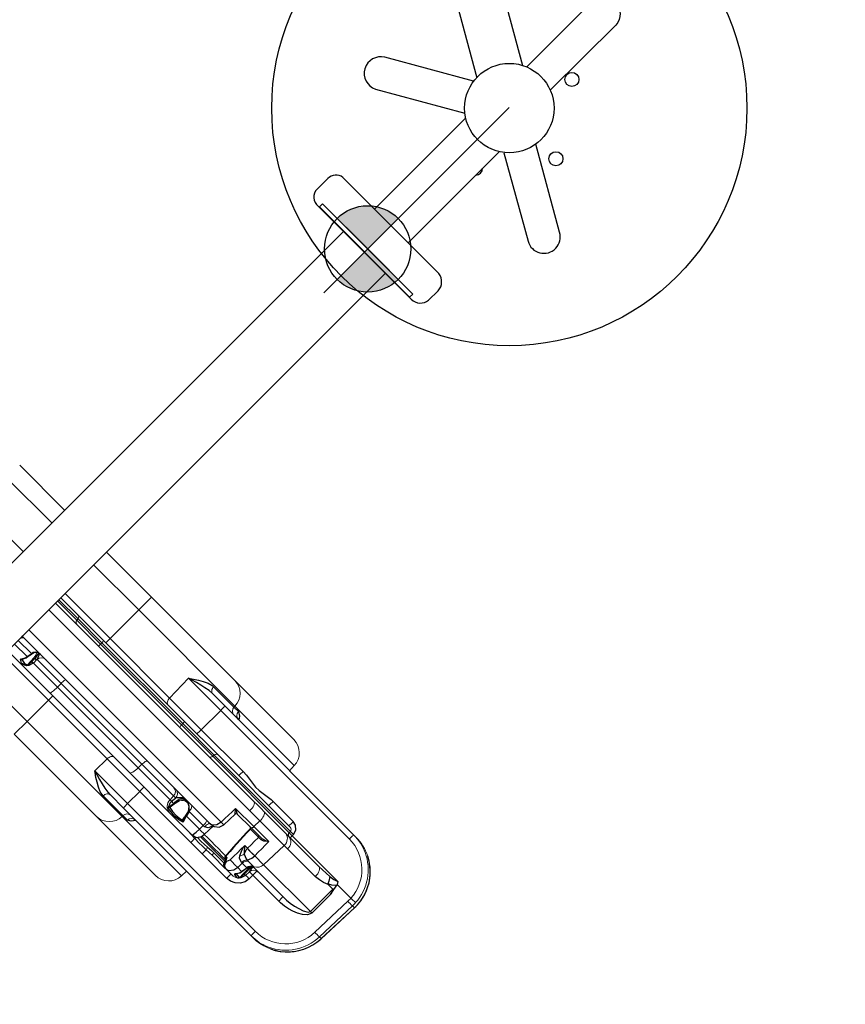
# Model space of a CAD drawing. Units: inches. Extents: x 5601 to 6228, y -5786 to -5074.
# Drawn here: x 6014 to 6047, y -5310 to -5270 of the extents above; entities that cross this region are included whole.
import ezdxf

# ---------------------------------------------------------------- set-up
doc = ezdxf.new("R2010")
doc.units = ezdxf.units.IN
doc.header["$MEASUREMENT"] = 0
for name, color, linetype in [('2D_GRAY', 253, 'Continuous'), ('2D_NFSACCENT', 232, 'Continuous'), ('2D_NFSHOOPLA_CLR_1', 161, 'Continuous'), ('2D_NFSPOST', 172, 'Continuous')]:
    doc.layers.add(name, color=color, linetype=linetype)

# ---------------------------------------------------------------- blocks, each defined once
blk = doc.blocks.new('RSPHUB01')
at = {"layer": '2D_GRAY', "elevation": 0.001}
for points in [[(-2.709, -1.311), (2.725, -1.317, 0.360667), (3.118, -0.866), (3.118, -0.263, 0.451919), (2.606, 0.188), (-2.654, 0.188, 0.381928), (-3.172, -0.275), (-3.172, -0.811, 0.37065)], [(7.098, -8.991), (4.376, -13.694, 0.360667), (4.57, -14.259), (5.093, -14.561, 0.451919), (5.74, -14.343), (8.369, -9.788, 0.381928), (8.227, -9.107), (7.763, -8.839, 0.37065)]]:
    blk.add_lwpolyline(points, format="xyb", close=True, dxfattribs=at)
at = {"layer": '2D_GRAY'}
blk.add_circle((-0.022, -7.982, 0.001), 9.495, dxfattribs=at)
at = {"layer": '2D_NFSPOST', "elevation": 0.001}
for points in [[(-0.97, -1.296), (-0.97, -6.479)], [(0.924, -1.296), (0.924, -6.479)], [(6.242, -10.505), (1.753, -7.913)], [(5.295, -12.144), (0.807, -9.553)]]:
    blk.add_lwpolyline(points, dxfattribs=at)
for points in [[(-1.128, -6.568), (-4.314, -4.75, 1.012357), (-4.951, -5.895), (-1.789, -7.715)], [(1.755, -7.732), (4.932, -5.898, 0.96095), (4.299, -4.734), (1.093, -6.586)], [(0.65, -9.647), (0.65, -13.314, -0.963208), (-0.682, -13.337), (-0.674, -9.646)]]:
    blk.add_lwpolyline(points, format="xyb", dxfattribs=at)
at = {"layer": '2D_NFSPOST'}
for centre, radius in [((-0.022, -7.982, 0.001), 1.787), ((-2.77, -7.87, 0.024), 0.281), ((-0.978, -10.561, 0.024), 0.281)]:
    blk.add_circle(centre, radius, dxfattribs=at)
blk.add_arc((-0.765, -5.334, 0.024), 0.281, 136.6746, 223.3254, dxfattribs=at)
blk = doc.blocks.new('INSERTION_POINT')
h = blk.add_hatch(color=256)
h.dxf.hatch_style = 1
h.paths.add_polyline_path([(0, -1.724, 0.414214), (1.724, 0), (0, 0)])
h.paths.add_polyline_path([(-1.724, 0), (0, 0), (0, 1.724, 0.414214)])
for q in [(0, 2.477), (-2.477, 0), (2.477, 0), (0, -2.477)]:
    blk.add_line((0, 0), q)
blk.add_circle((0, 0), 1.724)
blk = doc.blocks.new('RSALLY00')
blk.add_line((0, 0), (0, 8))
at = {"layer": '2D_NFSACCENT', "linetype": 'Continuous', "lineweight": 15}
blk.add_line((-1.177, -0.197, 0), (-1.177, -21.513, 0), dxfattribs=at)
at = {"layer": '2D_NFSACCENT'}
blk.add_lwpolyline([(-2.549, 0), (-2.549, -0.177), (2.549, -0.177), (2.549, 0)], close=True, dxfattribs=at)
blk.add_lwpolyline([(1.189, -0.186), (1.197, -41.508)], dxfattribs=at)
at = {"layer": '2D_NFSHOOPLA_CLR_1', "linetype": 'Continuous', "lineweight": 15}
for p, q in [((-3.715, -15.951, 0), (-1.177, -15.951, 0)), ((1.197, -15.951, 0), (3.734, -15.951, 0)), ((3.734, -16.673, 0), (3.734, -15.951, 0)), ((3.734, -15.951, 0), (8.449, -15.951, 0)), ((8.449, -15.951, -0.001), (11.785, -15.951, -0.001)), ((-1.177, -16.673, 0), (-3.715, -16.673, 0)), ((3.734, -16.673, 0), (1.197, -16.673, 0)), ((3.734, -16.673, 0), (3.734, -18.287, 0)), ((9.17, -16.673, 0), (3.734, -16.673, 0)), ((8.023, -16.723, -0.001), (9.172, -16.723, -0.001)), ((9.17, -16.673, -0.001), (9.172, -16.723, -0.001)), ((12.533, -16.673, -0.001), (9.17, -16.673, -0.001)), ((9.172, -16.723, -0.001), (9.426, -16.723, -0.001)), ((12.543, -16.951, -0.001), (12.533, -16.673, -0.001)), ((7.079, -17.192, -0.001), (7.101, -18.287, -0.001)), ((8.89, -17.192, -0.001), (7.079, -17.192, -0.001)), ((8.202, -16.951, -0.001), (8.904, -16.951, -0.001)), ((8.89, -17.192, -0.001), (8.888, -18.287, -0.001)), ((16.164, -17.192, -0.001), (8.89, -17.192, -0.001)), ((8.904, -16.951, -0.001), (16.177, -16.951, -0.001)), ((16.177, -16.951, -0.001), (16.296, -16.951, -0.001)), ((17.756, -17.609, -0.001), (17.655, -17.503, -0.001)), ((17.656, -17.503, -0.001), (17.655, -17.503, -0.001)), ((17.757, -17.609, -0.001), (17.756, -17.609, -0.001)), ((-3.715, -18.287, 0), (-1.177, -18.287, 0)), ((1.197, -18.287, 0), (3.734, -18.287, 0)), ((3.734, -18.528, 0), (3.734, -18.287, 0)), ((3.734, -18.287, 0), (7.101, -18.287, 0)), ((7.101, -18.287, -0.001), (8.888, -18.287, -0.001)), ((8.888, -18.287, -0.001), (11.249, -18.287, -0.001)), ((12.947, -18.287, -0.001), (14.084, -18.287, -0.001)), ((1.192, -18.528, 0), (2.157, -18.528, 0)), ((2.275, -18.642, 0), (1.192, -18.642, 0)), ((1.192, -18.712, 0), (2.277, -18.712, 0)), ((1.192, -18.826, 0), (12.405, -18.826, 0)), ((2.157, -18.528, 0), (3.609, -18.528, 0)), ((2.275, -18.642, 0), (2.277, -18.712, 0)), ((3.623, -18.642, 0), (2.275, -18.642, 0)), ((2.277, -18.712, 0), (3.623, -18.712, 0)), ((3.609, -18.528, 0), (8.161, -18.528, 0)), ((3.623, -18.642, 0), (3.623, -18.712, 0)), ((8.192, -18.642, 0), (3.623, -18.642, 0)), ((3.623, -18.712, 0), (8.193, -18.712, 0)), ((8.161, -18.528, -0.001), (10.078, -18.528, -0.001)), ((8.192, -18.642, -0.001), (8.193, -18.712, -0.001)), ((9.972, -18.642, -0.001), (8.192, -18.642, -0.001)), ((8.193, -18.712, -0.001), (9.969, -18.712, -0.001)), ((9.972, -18.642, -0.001), (9.969, -18.712, -0.001)), ((9.969, -18.712, -0.001), (14.283, -18.712, -0.001)), ((14.28, -18.642, -0.001), (9.972, -18.642, -0.001)), ((10.078, -18.528, -0.001), (14.162, -18.528, -0.001)), ((12.99, -18.825, -0.001), (14.209, -18.825, -0.001)), ((14.283, -18.712, -0.001), (14.28, -18.642, -0.001)), ((14.343, -18.826, -0.001), (14.361, -18.826, -0.001)), ((14.361, -18.826, -0.001), (16.072, -18.826, -0.001)), ((14.456, -18.712, -0.001), (17.042, -18.712, -0.001)), ((17.107, -18.826, -0.001), (17.115, -18.857, -0.001)), ((17.107, -18.826, -0.001), (17.874, -18.826, -0.001)), ((17.874, -18.826, -0.001), (17.875, -18.826, -0.001)), ((12.553, -19.214, 0), (1.193, -19.214, 0)), ((13.121, -19.209, -0.001), (12.553, -19.214, -0.001)), ((13.116, -19.539, -0.001), (13.121, -19.209, -0.001)), ((14.504, -19.209, -0.001), (13.121, -19.209, -0.001)), ((14.467, -20.339, -0.001), (14.504, -19.209, -0.001)), ((16.262, -19.214, -0.001), (14.691, -19.214, -0.001)), ((17.114, -19.076, -0.001), (16.855, -19.076, -0.001)), ((17.822, -20.801, -0.001), (17.877, -18.988, -0.001)), ((18.138, -18.988, -0.001), (18.083, -20.801, -0.001)), ((18.255, -18.988, -0.001), (18.138, -18.988, -0.001)), ((18.184, -20.801, -0.001), (18.255, -18.988, -0.001)), ((18.186, -20.802, -0.001), (18.257, -18.989, -0.001)), ((18.255, -18.988, -0.002), (18.257, -18.989, -0.002)), ((12.085, -19.539, -0.001), (13.116, -19.539, -0.001)), ((13.068, -19.653, -0.001), (12.293, -19.653, -0.001)), ((13.675, -19.653, -0.001), (13.068, -19.653, -0.001)), ((13.116, -19.539, -0.001), (13.962, -19.539, -0.001)), ((17.202, -19.293, -0.001), (17.197, -20.339, -0.001)), ((12.216, -20.336, -0.001), (12.234, -19.71, -0.001)), ((12.234, -19.71, -0.001), (12.234, -19.71, -0.001)), ((13.548, -19.711, -0.001), (13.089, -19.711, -0.001)), ((1.193, -20.339, 0), (12.061, -20.339, 0)), ((12.061, -20.339, -0.001), (12.061, -20.337, -0.001)), ((12.215, -20.342, -0.001), (12.215, -20.336, -0.001)), ((13.39, -20.333, -0.001), (13.547, -20.333, -0.001)), ((13.547, -20.339, -0.001), (13.547, -20.333, -0.001)), ((13.963, -20.337, -0.001), (13.963, -20.339, -0.001)), ((13.963, -20.339, -0.001), (14.467, -20.339, -0.001)), ((14.467, -20.339, -0.001), (17.109, -20.339, -0.001)), ((11.804, -20.701, 0), (1.164, -20.701, 0)), ((10.553, -20.739, -0.001), (10.532, -20.739, -0.001)), ((11.934, -21.148, -0.001), (11.951, -20.676, -0.001)), ((13.873, -20.676, -0.001), (13.945, -20.674, -0.001)), ((13.945, -20.674, -0.001), (14.219, -20.674, -0.001)), ((14.219, -20.674, -0.001), (14.247, -20.675, -0.001)), ((15.909, -20.701, -0.001), (14.25, -20.701, -0.001)), ((18.083, -20.801, -0.001), (18.184, -20.801, -0.001)), ((18.184, -20.801, -0.001), (18.186, -20.802, -0.001)), ((1.938, -20.942, 0), (1.193, -20.942, 0)), ((1.193, -21.148, 0), (1.902, -21.148, 0)), ((1.901, -21.159, 0), (1.902, -21.148, 0)), ((1.913, -21.161, 0), (1.914, -21.15, 0)), ((2.129, -20.996, 0), (2.118, -20.917, 0)), ((2.136, -21.159, 0), (2.136, -21.151, 0)), ((2.177, -21.15, 0), (2.177, -21.158, 0)), ((2.262, -21.148, 0), (3.621, -21.148, 0)), ((2.265, -20.942, 0), (2.265, -20.951, 0)), ((2.265, -20.951, 0), (2.265, -20.942, 0)), ((3.622, -20.942, 0), (2.265, -20.942, 0)), ((2.265, -20.942, 0), (2.265, -20.942, 0)), ((3.621, -21.148, 0), (3.622, -20.942, 0)), ((3.621, -21.148, 0), (8.188, -21.148, 0)), ((8.19, -20.942, 0), (3.622, -20.942, 0)), ((8.188, -21.148, -0.001), (8.19, -20.942, -0.001)), ((8.188, -21.148, -0.001), (9.987, -21.148, -0.001)), ((9.98, -20.942, -0.001), (8.19, -20.942, -0.001)), ((10.095, -20.942, -0.001), (9.98, -20.942, -0.001)), ((9.987, -21.148, -0.001), (9.98, -20.942, -0.001)), ((9.987, -21.148, -0.001), (10.072, -21.148, -0.001)), ((10.072, -21.159, -0.001), (10.072, -21.148, -0.001)), ((10.181, -21.158, -0.001), (10.181, -21.15, -0.001)), ((10.229, -21.151, -0.001), (10.229, -21.159, -0.001)), ((11.652, -20.942, -0.001), (10.858, -20.942, -0.001)), ((10.871, -21.151, -0.001), (10.872, -21.16, -0.001)), ((10.911, -21.148, -0.001), (10.912, -21.159, -0.001)), ((10.911, -21.148, -0.001), (11.644, -21.148, -0.001)), ((11.644, -21.148, -0.001), (11.652, -20.942, -0.001)), ((11.73, -20.94, -0.001), (11.652, -20.942, -0.001)), ((13.143, -21.169, -0.001), (13.16, -21.162, -0.001)), ((13.16, -21.162, -0.001), (13.188, -21.162, -0.001)), ((13.188, -21.162, -0.001), (13.225, -21.18, -0.001)), ((13.82, -20.897, -0.001), (13.781, -20.899, -0.001)), ((13.82, -20.897, -0.001), (13.82, -21.148, -0.001)), ((14.077, -20.897, -0.001), (13.82, -20.897, -0.001)), ((13.82, -21.148, -0.001), (14.034, -21.148, -0.001)), ((14.033, -21.159, -0.001), (14.034, -21.148, -0.001)), ((14.04, -21.161, -0.001), (14.041, -21.15, -0.001)), ((14.091, -20.87, -0.001), (14.077, -20.897, -0.001)), ((14.146, -21.159, -0.001), (14.146, -21.151, -0.001)), ((14.183, -21.15, -0.001), (14.183, -21.158, -0.001)), ((14.258, -21.148, -0.001), (14.258, -21.148, -0.001)), ((14.464, -20.942, -0.001), (14.458, -21.148, -0.001)), ((15.923, -20.942, -0.001), (14.464, -20.942, -0.001)), ((1.865, -21.528, 0), (1.193, -21.528, 0)), ((3.575, -21.528, 0), (1.865, -21.528, 0)), ((2.146, -21.417, 0), (2.116, -21.438, 0)), ((8.084, -21.528, 0), (3.575, -21.528, 0)), ((3.734, -21.528, 0), (3.734, -21.769, 0)), ((10.34, -21.528, -0.001), (8.084, -21.528, -0.001)), ((11.617, -21.528, -0.001), (10.34, -21.528, -0.001)), ((10.919, -21.335, -0.001), (10.922, -21.341, -0.001)), ((10.922, -21.341, -0.001), (10.929, -21.356, -0.001)), ((13.283, -21.335, -0.001), (11.892, -21.335, -0.001)), ((12.723, -21.414, -0.001), (13.303, -21.414, -0.001)), ((13.468, -21.528, -0.001), (12.777, -21.528, -0.001)), ((13.276, -21.318, -0.001), (13.276, -21.316, -0.001)), ((13.279, -21.282, -0.001), (13.325, -21.282, -0.001)), ((13.279, -21.334, -0.001), (13.28, -21.338, -0.001)), ((13.557, -21.528, -0.001), (13.468, -21.528, -0.001)), ((13.87, -21.528, -0.001), (13.557, -21.528, -0.001)), ((13.946, -21.384, -0.001), (13.943, -21.389, -0.001)), ((3.734, -21.769, 0), (1.197, -21.769, 0)), ((7.051, -21.769, 0), (3.734, -21.769, 0)), ((3.734, -22.979, 0), (3.734, -21.769, 0)), ((7.037, -22.46, -0.001), (7.051, -21.769, -0.001)), ((8.893, -21.769, -0.001), (7.051, -21.769, -0.001)), ((8.894, -22.46, -0.001), (8.893, -21.769, -0.001)), ((11.776, -21.769, -0.001), (8.893, -21.769, -0.001)), ((13.807, -21.769, -0.001), (12.428, -21.769, -0.001)), ((17.735, -21.985, -0.001), (17.777, -21.931, -0.001)), ((17.735, -21.985, -0.001), (17.738, -21.983, -0.001)), ((17.777, -21.931, -0.001), (17.779, -21.931, -0.001)), ((17.547, -22.184, -0.001), (17.548, -22.183, -0.001)), ((7.037, -22.46, -0.001), (8.894, -22.46, -0.001)), ((8.151, -22.7, -0.001), (8.165, -22.701, -0.001)), ((8.907, -22.701, -0.001), (8.165, -22.701, -0.001)), ((8.894, -22.46, -0.001), (16.109, -22.46, -0.001)), ((16.122, -22.701, -0.001), (8.907, -22.701, -0.001)), ((12.463, -22.979, -0.001), (12.473, -22.701, -0.001)), ((16.224, -22.701, -0.001), (16.122, -22.701, -0.001)), ((1.197, -22.979, 0), (3.734, -22.979, 0)), ((3.734, -22.979, 0), (9.103, -22.979, 0)), ((3.734, -23.701, 0), (3.734, -22.979, 0)), ((9.105, -22.929, -0.001), (7.985, -22.929, -0.001)), ((9.103, -22.979, -0.001), (9.105, -22.929, -0.001)), ((9.103, -22.979, -0.001), (12.463, -22.979, -0.001)), ((9.353, -22.929, -0.001), (9.105, -22.929, -0.001)), ((8.382, -23.701, 0), (3.734, -23.701, 0)), ((11.715, -23.701, -0.001), (8.382, -23.701, -0.001))]:
    blk.add_line(p, q, dxfattribs=at)
at = {"layer": '2D_NFSHOOPLA_CLR_1', "linetype": 'Continuous'}
for points, elevation in [([(7.079, -17.192), (7.244, -17.08), (7.411, -16.969), (7.582, -16.867), (7.762, -16.78), (7.955, -16.73), (8.023, -16.723)], -0.001), ([(9.426, -16.723), (9.592, -16.825), (9.684, -16.951)], -0.001), ([(8.202, -16.951), (8.003, -16.965), (7.806, -16.998), (7.611, -17.042), (7.417, -17.093), (7.225, -17.148), (7.079, -17.192)], -0.001), ([(9.655, -16.948), (9.604, -16.937)], -0.001), ([(17.656, -17.503), (17.506, -17.372), (17.343, -17.256), (17.169, -17.159)], -0.001), ([(17.757, -17.609), (17.656, -17.504)], -0.001), ([(18.255, -18.813), (18.234, -18.614), (18.192, -18.418), (18.132, -18.228), (18.052, -18.045), (17.954, -17.87), (17.839, -17.707), (17.757, -17.609)], -0.001), ([(11.249, -18.287), (11.448, -18.299), (11.647, -18.325), (11.845, -18.355), (12.044, -18.371), (12.244, -18.366), (12.442, -18.342), (12.64, -18.312), (12.839, -18.291), (12.947, -18.287)], -0.001), ([(14.455, -18.642), (14.396, -18.453), (14.247, -18.323), (14.084, -18.287)], -0.001), ([(12.405, -18.826), (12.605, -18.826), (12.805, -18.825), (12.99, -18.825)], -0.001), ([(14.209, -18.825), (14.343, -18.826)], -0.001), ([(14.284, -18.713), (14.456, -18.712)], -0.001), ([(16.072, -18.826), (16.272, -18.821), (16.472, -18.812), (16.671, -18.796), (16.672, -18.796)], -0.001), ([(16.672, -18.796), (16.87, -18.771), (17.042, -18.712)], -0.001), ([(16.672, -18.796), (16.779, -18.965), (16.821, -19.065)], -0.001), ([(17.115, -18.857), (16.965, -18.988), (16.821, -19.065)], -0.001), ([(17.042, -18.712), (17.107, -18.826)], -0.001), ([(17.202, -19.293), (17.162, -19.097), (17.124, -18.901), (17.115, -18.857)], -0.001), ([(18.136, -18.813), (17.936, -18.823), (17.875, -18.826)], -0.001), ([(18.254, -18.813), (18.254, -18.813)], -0.002), ([(18.257, -18.989), (18.255, -18.803)], -0.002), ([(14.691, -19.214), (14.504, -19.209)], -0.001), ([(16.855, -19.076), (16.668, -19.147), (16.474, -19.195), (16.275, -19.214), (16.262, -19.214)], -0.001), ([(16.821, -19.065), (16.855, -19.076)], -0.001), ([(17.114, -19.076), (17.193, -19.252), (17.202, -19.293)], -0.001), ([(12.061, -20.337), (12.067, -20.137), (12.073, -19.937), (12.079, -19.737), (12.085, -19.539)], -0.001), ([(12.085, -19.539), (12.258, -19.639), (12.293, -19.653)], -0.001), ([(12.234, -19.71), (12.103, -19.559), (12.085, -19.539)], -0.001), ([(13.039, -19.653), (13.062, -19.682)], -0.001), ([(13.062, -19.681), (13.044, -19.654)], -0.001), ([(13.675, -19.653), (13.865, -19.597), (13.962, -19.539)], -0.001), ([(13.962, -19.539), (13.813, -19.671), (13.695, -19.709)], -0.001), ([(13.962, -19.539), (13.962, -19.739), (13.962, -19.939), (13.963, -20.139), (13.963, -20.337)], -0.001), ([(13.089, -19.711), (13.072, -19.711)], -0.001), ([(13.072, -19.711), (13.074, -19.911), (13.08, -20.111), (13.088, -20.311), (13.098, -20.511), (13.11, -20.711), (13.124, -20.91), (13.138, -21.11), (13.143, -21.169)], -0.001), ([(13.089, -19.711), (13.093, -19.911), (13.098, -20.111), (13.106, -20.311), (13.117, -20.51), (13.129, -20.71), (13.142, -20.91), (13.157, -21.109), (13.16, -21.162)], -0.001), ([(13.547, -20.333), (13.547, -20.133), (13.548, -19.933), (13.548, -19.733), (13.548, -19.711)], -0.001), ([(13.695, -19.709), (13.548, -19.711)], -0.001), ([(12.061, -20.339), (12.018, -20.533), (11.888, -20.68), (11.804, -20.701)], -0.001), ([(11.804, -20.701), (11.997, -20.658), (12.149, -20.532), (12.215, -20.346), (12.215, -20.342)], -0.001), ([(13.387, -21.144), (13.388, -20.944), (13.389, -20.744), (13.389, -20.544), (13.39, -20.344), (13.39, -20.333)], -0.001), ([(13.542, -20.757), (13.455, -20.577), (13.4, -20.385), (13.39, -20.333)], -0.001), ([(13.39, -20.333), (13.51, -20.492), (13.627, -20.592)], -0.001), ([(13.627, -20.592), (13.554, -20.408), (13.547, -20.339)], -0.001), ([(13.873, -20.676), (13.949, -20.494), (13.963, -20.339)], -0.001), ([(15.909, -20.701), (16.109, -20.692), (16.308, -20.672), (16.505, -20.636), (16.699, -20.589), (16.888, -20.524), (17.061, -20.425), (17.109, -20.339)], -0.001), ([(17.197, -20.339), (17.121, -20.52), (16.971, -20.65), (16.796, -20.748), (16.611, -20.823), (16.42, -20.881), (16.223, -20.919), (16.024, -20.937), (15.923, -20.942)], -0.001), ([(1.915, -21.15), (1.949, -20.954), (1.987, -20.852)], 0), ([(1.988, -20.848), (1.938, -20.942)], 0), ([(2.165, -20.895), (2.129, -20.719)], 0), ([(2.265, -20.942), (2.195, -20.757), (2.15, -20.715)], 0), ([(10.469, -20.701), (10.28, -20.757), (10.133, -20.892), (10.095, -20.942)], -0.001), ([(10.469, -20.701), (10.295, -20.786), (10.235, -20.895)], -0.001), ([(10.545, -20.709), (10.715, -20.809), (10.827, -20.973), (10.87, -21.151)], -0.001), ([(10.858, -20.942), (10.714, -20.803), (10.555, -20.711)], -0.001), ([(11.939, -20.681), (11.865, -20.864), (11.73, -20.94)], -0.001), ([(13.781, -20.899), (13.601, -20.829), (13.542, -20.757)], -0.001), ([(13.627, -20.592), (13.809, -20.671), (13.873, -20.676)], -0.001), ([(14.042, -21.15), (14.071, -20.952), (14.108, -20.832)], -0.001), ([(14.107, -20.832), (14.091, -20.87)], -0.001), ([(14.109, -20.832), (14.248, -20.701), (14.25, -20.701)], -0.001), ([(14.183, -20.895), (14.186, -20.729)], -0.001), ([(14.268, -20.942), (14.226, -20.749), (14.203, -20.718)], -0.001), ([(14.247, -20.675), (14.25, -20.701)], -0.001), ([(17.779, -21.931), (17.893, -21.766), (17.989, -21.591), (18.067, -21.407), (18.126, -21.216), (18.165, -21.02), (18.185, -20.821), (18.186, -20.802)], -0.001), ([(1.787, -21.412), (1.885, -21.241), (1.901, -21.159)], 0), ([(1.823, -21.38), (1.907, -21.202), (1.913, -21.161)], 0), ([(1.902, -21.148), (1.936, -20.951), (1.938, -20.942)], 0), ([(2.136, -21.151), (2.129, -20.996)], 0), ([(2.146, -21.376), (2.136, -21.176), (2.136, -21.159)], 0), ([(2.261, -21.159), (2.2, -21.347), (2.146, -21.417)], 0), ([(2.165, -20.895), (2.173, -20.981)], 0), ([(2.177, -21.158), (2.165, -21.357)], 0), ([(2.173, -20.981), (2.177, -21.15)], 0), ([(2.262, -21.148), (2.261, -21.159)], 0), ([(2.265, -20.951), (2.262, -21.148)], 0), ([(10.072, -21.148), (10.093, -20.95), (10.095, -20.942)], -0.001), ([(10.153, -21.412), (10.08, -21.228), (10.072, -21.159)], -0.001), ([(10.169, -21.356), (10.181, -21.158)], -0.001), ([(10.181, -21.15), (10.212, -20.953), (10.235, -20.895)], -0.001), ([(10.229, -21.159), (10.201, -21.356), (10.192, -21.375)], -0.001), ([(10.285, -20.917), (10.232, -21.108), (10.229, -21.151)], -0.001), ([(10.858, -20.942), (10.909, -21.135), (10.911, -21.148)], -0.001), ([(10.872, -21.16), (10.919, -21.335)], -0.001), ([(10.924, -21.375), (10.882, -21.231)], -0.001), ([(10.912, -21.159), (10.961, -21.352), (10.996, -21.412)], -0.001), ([(11.617, -21.528), (11.638, -21.329), (11.644, -21.148)], -0.001), ([(11.617, -21.528), (11.801, -21.46), (11.909, -21.295), (11.933, -21.148)], -0.001), ([(11.933, -21.16), (12.133, -21.161), (12.333, -21.161), (12.533, -21.162), (12.733, -21.164), (12.933, -21.165), (13.133, -21.168), (13.142, -21.168)], -0.001), ([(13.225, -21.18), (13.279, -21.282)], -0.001), ([(13.325, -21.282), (13.387, -21.144)], -0.001), ([(13.82, -21.148), (13.781, -21.343), (13.66, -21.498), (13.557, -21.528)], -0.001), ([(14.458, -21.148), (14.422, -21.344), (14.325, -21.518), (14.18, -21.654), (14, -21.741), (13.807, -21.769)], -0.001), ([(13.916, -21.412), (14.016, -21.242), (14.033, -21.159)], -0.001), ([(13.942, -21.388), (14.033, -21.213), (14.041, -21.161)], -0.001), ([(14.034, -21.148), (14.063, -20.95), (14.077, -20.897)], -0.001), ([(14.146, -21.151), (14.141, -20.951), (14.138, -20.917)], -0.001), ([(14.257, -21.159), (14.195, -21.347), (14.141, -21.412)], -0.001), ([(14.15, -21.375), (14.146, -21.175), (14.146, -21.159)], -0.001), ([(14.183, -21.158), (14.166, -21.356)], -0.001), ([(14.183, -20.895), (14.185, -21.095), (14.183, -21.15)], -0.001), ([(14.268, -20.942), (14.258, -21.142), (14.258, -21.148)], -0.001), ([(14.258, -21.16), (14.258, -21.148)], -0.001), ([(1.834, -21.375), (1.787, -21.412)], 0), ([(1.787, -21.412), (1.824, -21.381)], 0), ([(2.116, -21.438), (1.925, -21.486), (1.787, -21.412)], 0), ([(1.834, -21.375), (2.025, -21.417), (2.14, -21.38)], 0), ([(2.14, -21.38), (2.146, -21.376)], 0), ([(2.165, -21.357), (2.146, -21.417)], 0), ([(2.146, -21.417), (2.146, -21.376)], 0), ([(10.153, -21.412), (10.169, -21.356)], -0.001), ([(10.192, -21.375), (10.153, -21.412)], -0.001), ([(10.996, -21.412), (10.806, -21.471), (10.607, -21.486), (10.407, -21.476), (10.212, -21.434), (10.153, -21.412)], -0.001), ([(10.192, -21.375), (10.388, -21.412), (10.588, -21.419), (10.787, -21.405), (10.924, -21.375)], -0.001), ([(10.996, -21.412), (10.924, -21.375)], -0.001), ([(10.929, -21.356), (10.996, -21.412)], -0.001), ([(11.767, -21.541), (11.568, -21.532), (11.401, -21.528)], -0.001), ([(12.419, -21.541), (12.22, -21.546), (12.02, -21.547), (11.82, -21.543), (11.767, -21.541)], -0.001), ([(11.827, -21.435), (12.027, -21.443), (12.227, -21.442), (12.392, -21.433)], -0.001), ([(13.246, -21.278), (13.046, -21.278), (12.846, -21.278), (12.646, -21.278), (12.446, -21.278), (12.246, -21.278), (12.046, -21.278), (11.913, -21.278)], -0.001), ([(12.392, -21.433), (12.592, -21.419), (12.723, -21.414)], -0.001), ([(12.777, -21.528), (12.577, -21.533), (12.419, -21.541)], -0.001), ([(13.249, -21.26), (13.28, -21.327)], -0.001), ([(13.279, -21.282), (13.298, -21.38)], -0.001), ([(13.28, -21.338), (13.336, -21.468)], -0.001), ([(13.298, -21.38), (13.357, -21.484)], -0.001), ([(13.335, -21.468), (13.468, -21.528)], -0.001), ([(13.357, -21.484), (13.468, -21.528)], -0.001), ([(13.955, -21.375), (13.916, -21.412)], -0.001), ([(13.916, -21.412), (13.943, -21.389)], -0.001), ([(14.094, -21.457), (13.924, -21.431), (13.916, -21.412)], -0.001), ([(13.955, -21.375), (14.135, -21.39), (14.15, -21.375)], -0.001), ([(14.102, -21.452), (14.146, -21.407)], -0.001), ([(14.166, -21.356), (14.141, -21.412)], -0.001), ([(14.145, -21.407), (14.15, -21.375)], -0.001), ([(12.428, -21.769), (12.228, -21.769), (12.028, -21.769), (11.828, -21.769), (11.776, -21.769)], -0.001), ([(17.547, -22.184), (17.687, -22.041), (17.735, -21.985)], -0.001), ([(17.548, -22.183), (17.689, -22.041), (17.737, -21.983)], -0.001), ([(17.737, -21.983), (17.778, -21.93)], -0.001), ([(17.04, -22.521), (17.217, -22.429), (17.384, -22.319), (17.538, -22.192), (17.548, -22.183)], -0.001), ([(7.037, -22.46), (7.229, -22.517), (7.421, -22.571), (7.615, -22.621), (7.811, -22.663), (8.008, -22.692), (8.151, -22.7)], -0.001), ([(7.985, -22.929), (7.788, -22.895), (7.604, -22.817), (7.43, -22.72), (7.262, -22.612), (7.096, -22.5), (7.037, -22.46)], -0.001), ([(9.614, -22.701), (9.491, -22.858), (9.353, -22.929)], -0.001), ([(9.534, -22.714), (9.585, -22.705)], -0.001)]:
    blk.add_lwpolyline(points, dxfattribs=dict(at, elevation=elevation))
at = {"layer": '2D_NFSHOOPLA_CLR_1', "linetype": 'Continuous', "lineweight": 15, "flags": 128}
for points, elevation in [([(8.202, -16.951), (8.168, -16.947), (8.135, -16.934), (8.105, -16.913), (8.078, -16.885), (8.055, -16.85), (8.038, -16.811), (8.027, -16.768), (8.023, -16.723)], -0.001), ([(7.249, -18.528), (7.221, -18.523), (7.194, -18.51), (7.168, -18.488), (7.146, -18.458), (7.128, -18.421), (7.114, -18.38), (7.105, -18.334), (7.101, -18.287)], -0.001), ([(12.405, -18.826), (12.435, -18.834), (12.463, -18.856), (12.489, -18.892), (12.512, -18.941), (12.53, -19), (12.544, -19.067), (12.551, -19.139), (12.553, -19.214)], -0.001), ([(12.99, -18.825), (13.017, -18.841), (13.043, -18.869), (13.066, -18.908), (13.086, -18.956), (13.102, -19.012), (13.113, -19.074), (13.12, -19.141), (13.121, -19.209)], -0.001), ([(14.455, -18.642), (14.455, -18.672), (14.456, -18.712)], -0.001), ([(16.072, -18.826), (16.11, -18.834), (16.146, -18.856), (16.18, -18.892), (16.209, -18.941), (16.232, -19), (16.249, -19.067), (16.259, -19.139), (16.262, -19.214)], -0.001), ([(17.109, -20.339), (17.111, -19.84), (17.114, -19.076)], -0.001), ([(13.116, -19.539), (13.115, -19.561), (13.112, -19.583), (13.108, -19.603), (13.102, -19.62), (13.094, -19.634), (13.086, -19.644), (13.077, -19.651), (13.068, -19.653)], -0.001), ([(13.695, -19.709), (13.694, -19.698), (13.693, -19.688), (13.691, -19.678), (13.689, -19.669), (13.686, -19.662), (13.682, -19.657), (13.679, -19.654), (13.675, -19.653)], -0.001), ([(1.308, -20.701), (1.284, -20.706), (1.26, -20.719), (1.238, -20.742), (1.218, -20.771), (1.202, -20.808), (1.19, -20.849)], 0), ([(3.651, -20.701), (3.646, -20.706), (3.64, -20.719), (3.635, -20.742), (3.631, -20.771), (3.627, -20.808), (3.624, -20.849), (3.623, -20.895), (3.622, -20.942)], 0), ([(8.256, -20.701), (8.243, -20.706), (8.231, -20.719), (8.22, -20.742), (8.21, -20.771), (8.202, -20.808), (8.195, -20.849), (8.191, -20.895), (8.19, -20.942)], -0.001), ([(10.731, -20.701), (10.755, -20.706), (10.779, -20.719), (10.8, -20.742), (10.819, -20.771), (10.835, -20.808), (10.847, -20.849), (10.855, -20.895), (10.858, -20.942)], -0.001), ([(11.613, -20.701), (11.62, -20.706), (11.627, -20.719), (11.634, -20.742), (11.64, -20.771), (11.645, -20.808), (11.649, -20.849), (11.651, -20.895), (11.652, -20.942)], -0.001), ([(11.768, -20.701), (11.761, -20.706), (11.754, -20.719), (11.747, -20.741), (11.742, -20.77), (11.737, -20.806), (11.733, -20.848), (11.731, -20.893), (11.73, -20.94)], -0.001), ([(3.621, -21.148), (3.62, -21.223), (3.617, -21.294), (3.613, -21.36), (3.607, -21.417), (3.6, -21.464), (3.592, -21.499), (3.584, -21.521), (3.575, -21.528)], 0), ([(8.188, -21.148), (8.185, -21.223), (8.179, -21.294), (8.169, -21.36), (8.156, -21.417), (8.141, -21.464), (8.123, -21.499), (8.104, -21.521), (8.084, -21.528)], -0.001), ([(10.911, -21.148), (10.898, -21.149), (10.887, -21.15), (10.879, -21.15), (10.874, -21.151), (10.871, -21.151), (10.871, -21.151)], -0.001), ([(7.199, -21.528), (7.171, -21.533), (7.144, -21.546), (7.119, -21.568), (7.097, -21.598), (7.078, -21.635), (7.064, -21.676), (7.055, -21.722), (7.051, -21.769)], -0.001), ([(12.723, -21.414), (12.724, -21.436), (12.728, -21.458), (12.733, -21.478), (12.74, -21.495), (12.748, -21.509), (12.757, -21.519), (12.767, -21.526), (12.777, -21.528)], -0.001), ([(8.165, -22.701), (8.131, -22.706), (8.098, -22.718), (8.067, -22.739), (8.04, -22.767), (8.018, -22.802), (8, -22.841), (7.99, -22.884), (7.985, -22.929)], -0.001)]:
    blk.add_lwpolyline(points, dxfattribs=dict(at, elevation=elevation))
at = {"layer": '2D_NFSHOOPLA_CLR_1', "linetype": 'Continuous', "lineweight": 15}
for centre, radius, start, end in [((8.438, -16.684, -0.001), 0.733, 0.859, 89.1027), ((11.785, -16.699, -0.001), 0.748, 2, 90), ((9.404, -16.719, -0.001), 0.232, 180.9521, 269.0097), ((9.658, -16.719, -0.001), 0.232, 181.0312, 269.0868), ((10.039, -17.134, -0.001), 1.15, 170.8669, 182.9287), ((17.312, -17.134, -0.001), 1.15, 170.8667, 182.9292), ((7.74, -18.345, -0.001), 1.15, 350.8669, 2.9287), ((10.101, -18.345, -0.001), 1.15, 350.8667, 2.9292), ((11.799, -18.345, -0.001), 1.15, 350.8655, 2.9299), ((12.936, -18.345, -0.001), 1.15, 350.8665, 2.929), ((2.157, -18.646, 0), 0.118, 1.9224, 89.9288), ((2.395, -18.708, 0), 0.118, 181.9223, 269.9289), ((3.372, -18.615, 0), 0.253, 353.7804, 20.011), ((3.875, -18.74, 0), 0.253, 173.7804, 200.011), ((8.062, -18.616, -0.001), 0.133, 348.8719, 41.7592), ((8.323, -18.738, -0.001), 0.133, 168.8726, 221.759), ((9.857, -18.714, -0.001), 0.112, 273.1216, 1.0716), ((10.084, -18.64, -0.001), 0.112, 93.1213, 181.072), ((14.162, -18.646, -0.001), 0.118, 2, 90), ((14.136, -19.186, -0.001), 0.368, 356.4542, 78.6623), ((14.289, -13.232, -0.001), 5.412, 269.9099, 271.7525), ((14.401, -18.708, -0.001), 0.118, 182, 270), ((14.336, -19.182, -0.001), 0.357, 354.8073, 86.014), ((13.914, -18.74, -0.001), 0.543, 350.8657, 2.9301), ((18.008, -16.637, -0.001), 2.355, 266.8223, 273.1777), ((12.293, -19.712, -0.001), 0.0591, 90.0004, 178.421), ((12.293, -19.712, -0.001), 0.059, 90.0641, 178.2976), ((13.031, -19.71, -0.001), 0.058, 359.3997, 76.4924), ((13.491, -19.71, -0.001), 0.0569, 358.858, 87.7934), ((13.011, -19.712, -0.001), 0.0591, 0.7554, 31.0534), ((12.131, -19.511, -0.001), 0.829, 265.1696, 275.8994), ((12.157, -19.216, -0.001), 1.127, 265.0949, 272.9703), ((13.791, -16.907, -0.001), 3.435, 265.93, 272.868), ((13.755, -17.668, -0.001), 2.679, 265.5521, 274.4479), ((14.093, -20.334, -0.001), 0.374, 294.2771, 359.203), ((17.153, -27.135, -0.001), 6.796, 89.6271, 90.3729), ((2.17, -20.933, 0), 0.232, 94.7019, 182.3991), ((2.216, -20.951, 0), 0.25, 90.0098, 155.7525), ((2.514, -20.951, 0), 0.25, 90.0742, 178.0821), ((2.514, -20.951, 0), 0.25, 90.0707, 178.0781), ((9.743, -20.938, -0.001), 0.237, 358.9273, 86.8792), ((9.864, -20.932, -0.001), 0.232, 357.4206, 85.0699), ((10.487, -20.951, -0.001), 0.25, 74.227, 90), ((10.492, -20.737, -0.001), 0.0394, 357.0078, 62.2225), ((10.51, -20.738, -0.001), 0.0433, 358.5093, 46.2749), ((13.232, -20.492, -0.001), 0.408, 319.5219, 345.7851), ((14.03, -20.872, -0.001), 0.251, 128.819, 186.2292), ((14.074, -20.892, -0.001), 0.254, 120.5506, 180.9746), ((14.327, -20.899, -0.001), 0.25, 115.4552, 179.3755), ((14.341, -20.91, -0.001), 0.253, 111.8609, 170.7909), ((14.518, -20.951, -0.001), 0.25, 90.0018, 176.9136), ((12.449, -20.91, -0.001), 2.015, 359.0703, 5.6989), ((14.774, -20.884, -0.001), 1.15, 357.0708, 9.1333), ((17.952, -18.45, -0.001), 2.355, 266.8223, 273.1777), ((1.892, -21.292, 0), 0.133, 80.6148, 86.0434), ((1.901, -21.185, 0), 0.0372, 69.83, 89.5071), ((2.16, -20.947, 0), 0.052, 84.8334, 144.8635), ((2.17, -21.041, 0), 0.0604, 86.5378, 131.7186), ((2.164, -21.455, 0), 0.305, 87.5944, 95.2553), ((2.162, -21.52, 0), 0.362, 87.6491, 94.083), ((2.195, -20.894, 0), 0.0895, 255.9161, 320.9354), ((2.209, -20.721, 0), 0.43, 265.7019, 277.0314), ((2.225, -20.672, 0), 0.488, 264.3147, 274.255), ((10.36, -21.155, -0.001), 0.374, 178.9274, 266.8788), ((10.142, -20.326, -0.001), 0.825, 265.0867, 272.6904), ((10.12, -20.407, -0.001), 0.754, 266.3413, 274.6444), ((10.193, -21.686, -0.001), 0.536, 86.1576, 91.3256), ((10.197, -21.759, -0.001), 0.601, 86.8999, 91.4996), ((10.231, -20.972, -0.001), 0.0775, 45.777, 87.1873), ((10.885, -20.93, -0.001), 0.231, 266.5446, 276.5238), ((11.79, -19.161, -0.001), 1.992, 265.7906, 274.1511), ((13.26, -21.16, -0.001), 0.118, 184.2457, 270), ((13.275, -21.164, -0.001), 0.115, 179.0358, 261.1058), ((13.306, -21.162, -0.001), 0.118, 179.9061, 243.7208), ((13.318, -21.195, -0.001), 0.095, 170.8917, 222.9349), ((13.635, -18.018, -0.001), 3.135, 265.4684, 273.376), ((14.033, -21.184, -0.001), 0.0244, 71.0234, 89.9943), ((14.035, -21.159, -0.001), 0.0115, 55.5627, 96.9641), ((14.177, -20.94, -0.001), 0.045, 82.5185, 149.5882), ((14.171, -21.379, -0.001), 0.229, 87.0459, 96.2586), ((14.17, -21.43, -0.001), 0.272, 87.1867, 94.9174), ((14.214, -20.856, -0.001), 0.296, 264.0717, 278.6495), ((14.226, -20.8, -0.001), 0.361, 263.1306, 274.9971), ((14.311, -25.979, -0.001), 4.834, 88.2544, 90.682), ((14.314, -25.886, -0.001), 4.946, 88.2643, 90.5663), ((1.865, -21.136, 0), 0.392, 270.009, 309.7062), ((2.068, -21.383, 0), 0.0729, 311.2147, 2.3805), ((2.18, -21.391, 0), 0.0373, 114.1451, 155.7693), ((7.745, -21.71, -0.001), 1.15, 357.0706, 9.1337), ((10.135, -21.42, -0.001), 0.0723, 38.4268, 62.3989), ((10.906, -21.359, -0.001), 0.0235, 318.0976, 8.4291), ((11.528, -21.452, -0.001), 0.256, 339.699, 355.0962), ((9.667, -21.737, -0.001), 2.11, 359.1326, 5.3391), ((12.625, -21.432, -0.001), 0.233, 180.2832, 207.9488), ((10.318, -21.737, -0.001), 2.11, 359.133, 5.3387), ((13.331, -21.304, -0.001), 0.0563, 157.6891, 194.8237), ((13.22, -21.337, -0.001), 0.059, 2.4957, 20.6481), ((13.263, -21.329, -0.001), 0.0174, 342.1028, 38.7367), ((13.349, -21.334, -0.001), 0.0693, 181.3875, 222.5212), ((13.566, -21.287, -0.001), 0.241, 178.8585, 267.7948), ((13.381, -21.424, -0.001), 0.064, 224.4772, 248.7117), ((12.658, -21.71, -0.001), 1.15, 357.0709, 9.1331), ((13.87, -21.134, -0.001), 0.394, 270, 304.8089), ((14.18, -21.384, -0.001), 0.0316, 116.5954, 163.2771), ((10.042, -22.519, -0.001), 1.15, 177.0709, 189.1334), ((9.337, -22.933, -0.001), 0.232, 90.9903, 179.0479), ((9.585, -22.933, -0.001), 0.232, 90.9148, 178.9705), ((17.258, -22.519, -0.001), 1.15, 177.0718, 189.1328), ((8.368, -22.966, -0.001), 0.735, 271.084, 358.9545), ((11.715, -22.953, -0.001), 0.748, 270, 358)]:
    blk.add_arc(centre, radius, start, end, dxfattribs=at)
for centre, major_axis, ratio, start_param, end_param in [((16.157, -18.911, -0.001), (-1.36, -1.059), 0.995614, 2.527157, 4.048585), ((16.17, -18.92, -0.001), (1.393, 1.396), 0.996283, 0.359158, 0.782561), ((16.303, -18.92, -0.001), (-0.453, 1.917), 0.991675, 5.590406, 6.052919), ((16.17, -18.92, -0.001), (1.393, 1.396), 0.996283, 5.549387, 6.642343), ((16.303, -18.92, -0.001), (-0.453, 1.917), 0.991675, 5.285297, 5.590406), ((16.303, -18.92, -0.001), (-0.453, 1.917), 0.991675, 4.536559, 5.21096), ((16.158, -18.928, -0.001), (-1.36, 1.059), 0.995614, 3.77049, 3.864919), ((16.171, -18.92, -0.001), (-1.393, 1.396), 0.996283, 3.894922, 3.984265), ((16.302, -18.92, -0.002), (0.453, 1.917), 0.991675, 4.907749, 4.997093), ((2.002, -21.172, 0), (0.016, 0.433), 0.306236, 5.354706, 5.988036), ((2.039, -21.174, 0), (0.016, 0.472), 0.306296, 5.353773, 5.949738), ((10.515, -21.174, -0.001), (-0.022, 0.472), 0.715726, 6.275434, 7.190103), ((10.542, -21.172, -0.001), (-0.022, 0.433), 0.715587, 6.247427, 7.187139), ((10.563, -21.172, -0.001), (-0.022, 0.433), 0.715587, 5.757965, 6.247427), ((14.062, -21.172, -0.001), (0.015, 0.433), 0.191342, 5.350281, 5.71969), ((14.101, -21.174, -0.001), (0.015, 0.472), 0.19138, 5.349715, 5.821879), ((16.102, -20.741, -0.001), (-1.36, 1.059), 0.995614, 2.234601, 3.77049), ((16.115, -20.733, -0.001), (-1.393, 1.396), 0.996283, 2.784101, 3.894922), ((16.232, -20.733, -0.001), (0.453, 1.917), 0.991675, 4.288238, 4.907749), ((16.232, -20.733, -0.001), (0.453, 1.917), 0.991675, 3.371859, 4.113825), ((16.115, -20.733, -0.001), (-1.393, 1.396), 0.996283, 2.359032, 2.784101)]:
    blk.add_ellipse(centre, major_axis=major_axis, ratio=ratio, start_param=start_param, end_param=end_param, dxfattribs=at)
blk.add_blockref('INSERTION_POINT', (0, 0))

msp = doc.modelspace()

# ---------------------------------------------------------------- block references
for name, rotation in [('RSPHUB01', 134.9856805277993), ('RSALLY00', 314.9856805277993)]:
    msp.add_blockref(name, (6027.702, -5279.522), dxfattribs=dict(rotation=rotation))

doc.saveas('drawing.dxf')
